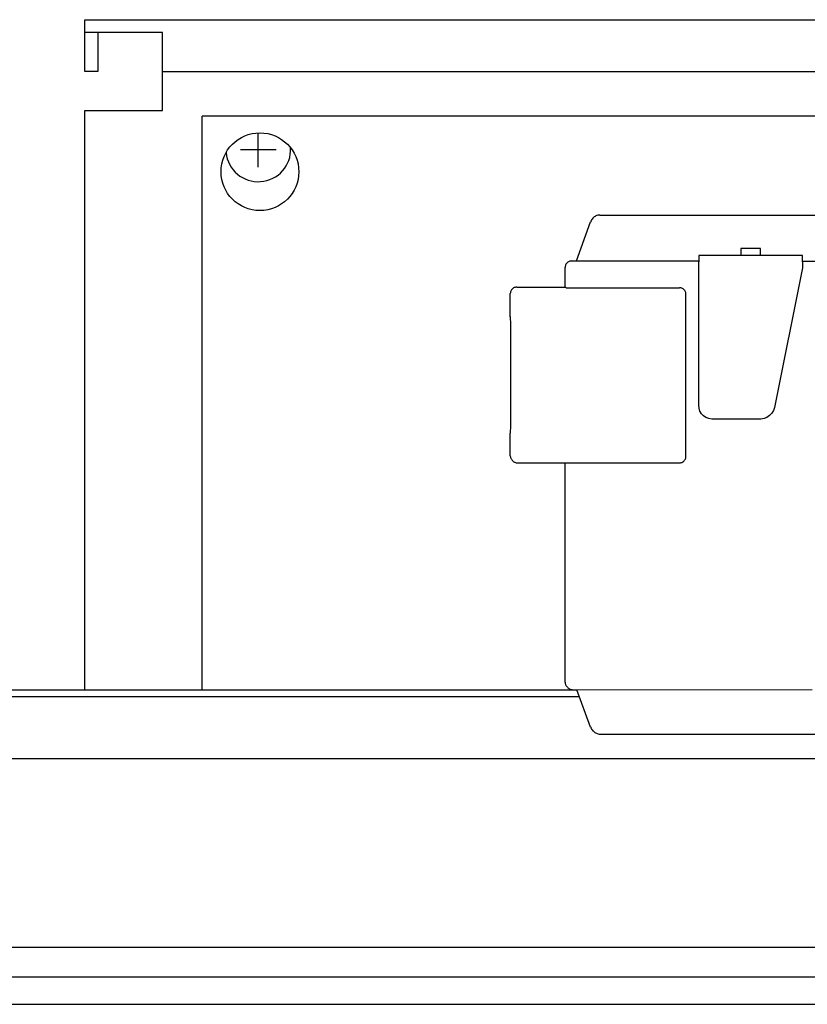
# Model space of a CAD drawing. Units: millimetres. Extents: x 45707 to 62814, y -56703 to -46285.
# Drawn here: x 57405 to 57527, y -47615 to -47463 of the extents above; entities that cross this region are included whole.
import ezdxf

# ---------------------------------------------------------------- set-up
doc = ezdxf.new("R2010")
doc.units = ezdxf.units.MM
doc.layers.add('1', color=7, linetype='Continuous')

msp = doc.modelspace()

# ---------------------------------------------------------------- linework, layer by layer
at = {"color": 2, "linetype": 'Continuous'}
for p, q in [((57427.43, -47464.84), (57415.43, -47464.84)), ((57427.43, -47464.84), (57415.43, -47464.84)), ((57417.43, -47464.84), (57417.43, -47470.84)), ((57417.43, -47464.84), (57417.43, -47470.84)), ((57417.43, -47470.84), (57415.43, -47470.84)), ((57417.43, -47470.84), (57415.43, -47470.84))]:
    msp.add_line(p, q, dxfattribs=at)
at = {"color": 6, "linetype": 'Continuous'}
for p, q in [((57427.43, -47470.84), (57744.93, -47470.84)), ((57427.43, -47470.84), (57744.93, -47470.84)), ((57747.53, -47477.74), (57433.53, -47477.74)), ((57433.53, -47566.24), (57433.53, -47477.74)), ((57516.64, -47498.12), (57516.64, -47499.18)), ((57519.64, -47498.12), (57516.64, -47498.12)), ((57519.64, -47499.18), (57519.64, -47498.12)), ((57491.25, -47500.06), (57493.51, -47500.05)), ((57493.51, -47500.05), (57504.12, -47500.05)), ((57504.02, -47500.06), (57510.16, -47500.06)), ((57504.12, -47500.05), (57510.16, -47500.06)), ((57510.14, -47522.32), (57510.16, -47500.2)), ((57526.16, -47499.2), (57510.16, -47499.2)), ((57510.16, -47499.2), (57510.16, -47500.2)), ((57526.16, -47500.2), (57526.16, -47499.2)), ((57563.58, -47500.12), (57526.16, -47500.12)), ((57526.16, -47500.2), (57526.16, -47501.12)), ((57526.16, -47501.12), (57521.83, -47522.65)), ((57489.52, -47504.12), (57489.58, -47504.12)), ((57489.66, -47504.2), (57489.58, -47504.12)), ((57489.66, -47504.2), (57490.66, -47504.2)), ((57490.66, -47504.2), (57507.16, -47504.2)), ((57508.16, -47530.2), (57508.16, -47505.2)), ((57510.18, -47522.78), (57510.14, -47522.32)), ((57510.32, -47523.22), (57510.18, -47522.78)), ((57510.55, -47523.62), (57510.32, -47523.22)), ((57521.67, -47523.12), (57521.41, -47523.55)), ((57521.83, -47522.65), (57521.67, -47523.12)), ((57510.87, -47523.95), (57510.55, -47523.62)), ((57511.25, -47524.22), (57510.87, -47523.95)), ((57511.68, -47524.39), (57511.25, -47524.22)), ((57512.13, -47524.46), (57511.68, -47524.39)), ((57519.71, -47524.46), (57512.13, -47524.46)), ((57520.2, -47524.38), (57519.71, -47524.46)), ((57520.66, -47524.19), (57520.2, -47524.38)), ((57521.07, -47523.91), (57520.66, -47524.19)), ((57521.41, -47523.55), (57521.07, -47523.91)), ((57489.51, -47531.2), (57507.16, -47531.2)), ((57491.34, -47566.2), (57527.65, -47566.19))]:
    msp.add_line(p, q, dxfattribs=at)
at = {"color": 1, "linetype": 'Continuous'}
for p, q in [((57494.87, -47492.99), (57612.01, -47492.99)), ((57491.25, -47500.06), (57493.45, -47494)), ((57490.52, -47500.06), (57491.25, -47500.06)), ((57489.52, -47504.12), (57489.52, -47501.06)), ((57481.06, -47508.67), (57481.06, -47505.1)), ((57482.06, -47504.1), (57489.52, -47504.12)), ((57481.06, -47530.1), (57481.06, -47526.62)), ((57481.45, -47530.91), (57481.36, -47530.81)), ((57482.16, -47531.2), (57489.51, -47531.2)), ((57489.52, -47565.06), (57489.51, -47531.2)), ((57489.87, -47565.83), (57489.78, -47565.73)), ((57489.87, -47565.83), (57489.95, -47565.9)), ((57490.65, -47566.2), (57491.34, -47566.2)), ((57493.45, -47571.97), (57491.34, -47566.2)), ((57493.81, -47572.55), (57493.87, -47572.61)), ((57494.91, -47573.05), (57612.01, -47573.05))]:
    msp.add_line(p, q, dxfattribs=at)
at = {"color": 6, "linetype": 'Continuous'}
msp.add_circle((57442.43, -47486.29), 6, dxfattribs=at)
at = {"color": 1, "linetype": 'Continuous'}
for points in [[(57494.87, -47492.99), (57494.56, -47493.02), (57494.27, -47493.12), (57494, -47493.27), (57493.77, -47493.47), (57493.58, -47493.72), (57493.45, -47494)], [(57490.52, -47500.06), (57490.26, -47500.09), (57490.02, -47500.19), (57489.81, -47500.35), (57489.65, -47500.56), (57489.55, -47500.8), (57489.52, -47501.06)], [(57482.06, -47504.1), (57481.8, -47504.13), (57481.56, -47504.23), (57481.35, -47504.39), (57481.19, -47504.6), (57481.09, -47504.84), (57481.06, -47505.1)], [(57481.14, -47517.68), (57481.14, -47515.92), (57481.14, -47514.22), (57481.13, -47512.66), (57481.13, -47511.29), (57481.12, -47510.16), (57481.12, -47509.33), (57481.11, -47508.93), (57481.11, -47508.64)], [(57481.11, -47526.65), (57481.11, -47526.36), (57481.12, -47525.97), (57481.12, -47525.14), (57481.13, -47524.03), (57481.13, -47522.67), (57481.14, -47521.12), (57481.14, -47519.43), (57481.14, -47517.68)], [(57481.06, -47530.1), (57481.07, -47530.29), (57481.13, -47530.48), (57481.24, -47530.65), (57481.36, -47530.81)], [(57481.45, -47530.91), (57481.6, -47531.03), (57481.78, -47531.12), (57481.97, -47531.18), (57482.16, -47531.2)], [(57489.52, -47565.06), (57489.53, -47565.25), (57489.59, -47565.44), (57489.68, -47565.61), (57489.78, -47565.73)], [(57489.95, -47565.9), (57490.1, -47566.03), (57490.27, -47566.12), (57490.46, -47566.18), (57490.65, -47566.2)], [(57493.45, -47571.97), (57493.59, -47572.28), (57493.81, -47572.55)], [(57493.87, -47572.61), (57494.09, -47572.79), (57494.34, -47572.93), (57494.62, -47573.02), (57494.91, -47573.05)]]:
    msp.add_spline(points, degree=3, dxfattribs=at)
at = {"color": 6, "linetype": 'Continuous'}
for points in [[(57507.87, -47504.49), (57507.71, -47504.37), (57507.54, -47504.28), (57507.35, -47504.22), (57507.16, -47504.2)], [(57507.87, -47504.49), (57507.71, -47504.37), (57507.54, -47504.28)], [(57508.16, -47505.2), (57508.14, -47505.01), (57508.08, -47504.82), (57507.99, -47504.64), (57507.87, -47504.49)], [(57507.16, -47531.2), (57507.42, -47531.17), (57507.66, -47531.07), (57507.87, -47530.91), (57508.03, -47530.7), (57508.13, -47530.46), (57508.16, -47530.2)]]:
    msp.add_spline(points, degree=3, dxfattribs=at)
at = {"layer": '1', "color": 2, "linetype": 'Continuous'}
for p, q in [((57415.43, -47462.84), (57765.43, -47462.84)), ((57415.43, -47470.84), (57415.43, -47462.84)), ((57415.43, -47470.84), (57415.43, -47462.84)), ((57415.43, -47462.84), (57765.43, -47462.84)), ((57427.43, -47476.84), (57427.43, -47464.84)), ((57427.43, -47476.84), (57427.43, -47464.84)), ((57415.43, -47476.84), (57427.43, -47476.84)), ((57415.43, -47566.24), (57415.43, -47476.84)), ((57415.43, -47566.24), (57415.43, -47476.84)), ((57415.43, -47476.84), (57427.43, -47476.84))]:
    msp.add_line(p, q, dxfattribs=at)
at = {"layer": '1', "color": 6, "linetype": 'Continuous'}
for p, q in [((57442.18, -47485.59), (57442.18, -47480.29)), ((57439.43, -47482.84), (57444.93, -47482.84)), ((56016.81, -47567.24), (57491.72, -47567.24)), ((56051.08, -47576.84), (57558.88, -47576.84)), ((57413.68, -47576.84), (57479.58, -47576.84)), ((57413.68, -47576.84), (57573.58, -47576.84)), ((58262.68, -47605.99), (57233.93, -47605.99)), ((57233.93, -47610.49), (58305.93, -47610.49))]:
    msp.add_line(p, q, dxfattribs=at)
at = {"layer": '1', "color": 3, "linetype": 'Continuous'}
msp.add_line((56017.47, -47566.24), (57491.36, -47566.24), dxfattribs=at)
at = {"layer": '1', "color": 1, "linetype": 'Continuous'}
msp.add_line((57238.43, -47614.74), (57867.43, -47614.74), dxfattribs=at)
at = {"layer": '1', "color": 6, "linetype": 'Continuous'}
msp.add_arc((57442.18, -47482.84), 5, 185.7432, 2.5482, dxfattribs=at)

doc.saveas('drawing.dxf')
